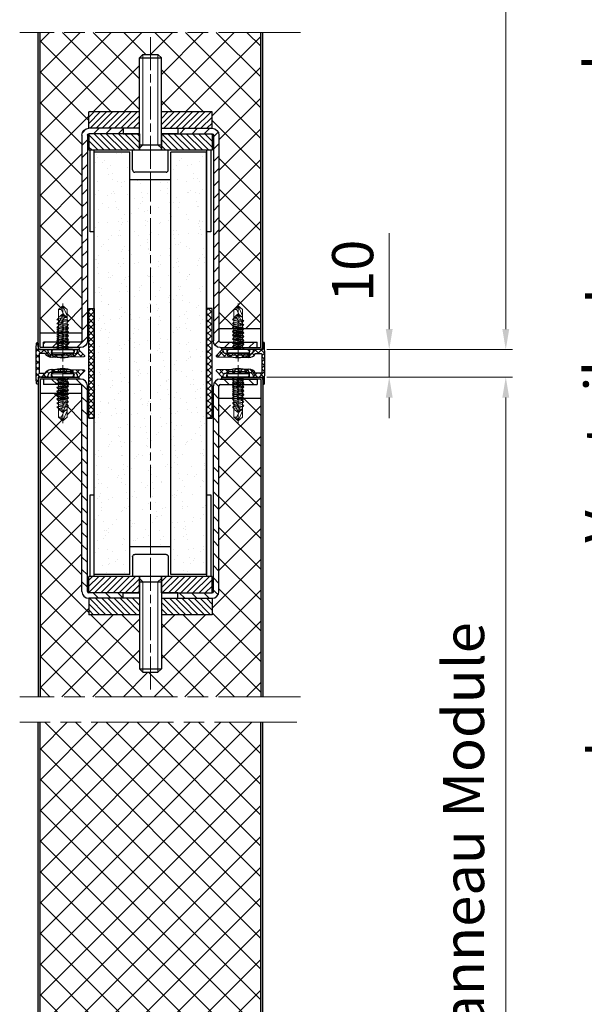
# Model space of a CAD drawing. Units: millimetres. Extents: x -14 to 564, y -32 to 796.
# Drawn here: x 369 to 451, y 165 to 309 of the extents above; entities that cross this region are included whole.
import ezdxf

# ---------------------------------------------------------------- set-up
doc = ezdxf.new("R2010")
doc.units = ezdxf.units.MM
doc.header["$PDMODE"] = 2
doc.header["$PDSIZE"] = 10
doc.linetypes.add('AM_ISO08W050', pattern=[18, 12, -1.5, 3, -1.5])
for name, color, linetype, lineweight in [('AEL-AM_0', 7, 'Continuous', 40), ('AEL-AM_1', 30, 'Continuous', 30), ('AEL-AM_2', 6, 'Continuous', 20), ('AEL-AM_7', 4, 'AM_ISO08W050', 18), ('AM_0', 7, 'Continuous', 40), ('AM_1', 30, 'Continuous', 30), ('AM_2', 6, 'Continuous', 20), ('AM_5', 3, 'Continuous', 20), ('AM_7', 4, 'AM_ISO08W050', 18), ('AM_8', 1, 'Continuous', 15), ('AM_BOR', 7, 'Continuous', 40)]:
    doc.layers.add(name, color=color, linetype=linetype, lineweight=lineweight)
doc.styles.get("Standard").update_dxf_attribs({"font": 'arial.ttf'})
doc.dimstyles.new('MAL-ISO$0', dxfattribs={"dimtxt": 3, "dimasz": 3, "dimexe": 1, "dimexo": 1, "dimgap": 1.5, "dimtad": 1, "dimtxsty": 'Standard', "dimcen": 0, "dimclrd": 256, "dimclre": 256, "dimclrt": 3, "dimadec": 1, "dimazin": 2, "dimtp": 0.1, "dimtm": 0.1, "dimtfac": 0.71, "dimtmove": 0, "dimatfit": 3, "dimfxl": 1, "dimlwd": -1, "dimlwe": -1, "dimarcsym": 1})
pattern_1 = [(45, (-54.9787, -13.1392), (-2.245064, 2.245064), []), (135, (-54.9787, -13.1392), (-2.245064, -2.245064), [])]
pattern_2 = [(45, (9.8437, 2593.7983), (-2.245064, 2.245064), [])]
pattern_3 = [(45, (-1724.248, -484.0296), (-1.122532, 1.122532), [])]
pattern_4 = [(135, (1710.248, -484.0296), (1.122532, 1.122532), [])]
pattern_5 = [(37.5, (-3042.861, -2702.6855), (-0.240005, 7.3412), [0, -5.7912, 0, -6.477, 0, -6.19125]), (7.5, (-3042.861, -2702.686), (6.74285, 10.75238), [0, -3.1242, 0, -5.2197, 0, -2.00025]), (327.5, (-3047.5475, -2702.6855), (11.864886, 0.021558), [0, -1.905, 0, -6.858, 0, -8.9535]), (317.5, (-3047.547, -2702.686), (11.45335, 3.34394), [0, -0.9525, 0, -4.4958, 0, -5.1435])]

# ---------------------------------------------------------------- blocks, each defined once
blk = doc.blocks.new('VISCHCM8-35')
at = {"layer": 'AEL-AM_1', "linetype": 'Continuous'}
for p, q in [((-8, -5.7), (-8, 5.7)), ((-7.2, 6.5), (0, 6.5)), ((0, -6.5), (0, 6.5)), ((0, 4), (33.75, 4)), ((2, 4), (2, -4)), ((33.75, 4), (35, 2.75)), ((33.75, 4), (33.75, -4)), ((35, 2.75), (35, -2.75)), ((33.75, -4), (35, -2.75)), ((-7.2, -6.5), (0, -6.5)), ((0, -4), (33.75, -4)), ((33.75, -4), (33.75, -4))]:
    blk.add_line(p, q, dxfattribs=at)
for centre, start, end in [((-7.2, 5.7), 90, 180), ((-7.2, -5.7), 180, 270)]:
    blk.add_arc(centre, 0.8, start, end, dxfattribs=at)
at = {"layer": 'AEL-AM_2', "linetype": 'Continuous'}
for p, q in [((2, 2.75), (0.75, 4)), ((35, 2.75), (2, 2.75)), ((2, -2.75), (0.75, -4)), ((35, -2.75), (2, -2.75))]:
    blk.add_line(p, q, dxfattribs=at)
at = {"layer": 'AEL-AM_7'}
blk.add_line((41.27, 0), (-13.21, 0), dxfattribs=at)
blk = doc.blocks.new('montage1')
at = {"layer": 'AM_8'}
h = blk.add_hatch(dxfattribs=at)
h.set_pattern_fill('ANSI31', color=256, style=0)
h.set_pattern_definition(pattern_2)
h.paths.add_polyline_path([(69.5, 23, 0.414214), (72, 25.5), (72, 39), (70, 39), (70, 25.5, -0.414214), (69.5, 25), (-5.5, 25, 0.414214), (-8, 22.5), (-8, 10), (-6, 10), (-6, 22.5, -0.414214), (-5.5, 23)])
h = blk.add_hatch(dxfattribs=at)
h.set_pattern_fill('ANSI31', color=256, scale=0.5, style=0)
h.set_pattern_definition(pattern_3)
h.paths.add_polyline_path([(-14, 4), (-8, 4), (-8, 10), (-8, 22.5), (-14, 22.5)])
h = blk.add_hatch(dxfattribs=at)
h.set_pattern_fill('ANSI31', color=256, scale=0.5, style=0)
h.set_pattern_definition(pattern_4)
h.paths.add_polyline_path([(0, 22.5), (-6, 22.5), (-6, 10), (-6, 4), (0, 4)])
h = blk.add_hatch(dxfattribs=at)
h.set_pattern_fill('ANSI31', color=256, scale=0.5, style=0)
h.set_pattern_definition(pattern_3)
h.paths.add_polyline_path([(-8, -10), (-8, -4), (-14, -4), (-14, -22.5), (-8, -22.5)])
h = blk.add_hatch(dxfattribs=at)
h.set_pattern_fill('ANSI31', color=256, scale=0.5, style=0)
h.set_pattern_definition(pattern_4)
h.paths.add_polyline_path([(-6, -22.5), (0, -22.5), (0, -4), (-6, -4), (-6, -10)])
h = blk.add_hatch(dxfattribs=at)
h.set_pattern_fill('ANSI31', color=256, style=0)
h.set_pattern_definition(pattern_2)
h.paths.add_polyline_path([(-5.5, -23, -0.414214), (-6, -22.5), (-6, -10), (-8, -10), (-8, -22.5, 0.414214), (-5.5, -25), (69.5, -25, -0.414214), (70, -25.5), (70, -39), (72, -39), (72, -25.5, 0.414214), (69.5, -23)])
at = {"layer": 'AEL-AM_1', "linetype": 'Continuous'}
for p, q in [((72, 39), (70, 39)), ((70, 25.5), (70, 39)), ((72, 25.5), (72, 39)), ((-14, 4), (-14, 22.5)), ((-8, 22.5), (-14, 22.5)), ((-8, 10), (-8, 22.5)), ((-8, 10), (-8, 22.5)), ((-6, 10), (-6, 22.5)), ((-6, 22.5), (0, 22.5)), ((-6, 10), (-6, 22.5)), ((-6, 10), (-6, 22.5)), ((-5.5, 25), (69.5, 25)), ((-5.5, 23), (69.5, 23)), ((0, 4), (0, 22.5)), ((-8, 4), (-8, 10)), ((-8, 10), (-6, 10)), ((-8, 4), (-8, 10)), ((-6, 10), (-6, 4)), ((-6, 4), (-6, 10)), ((-6, 4), (-6, 10)), ((-6, 4), (-6, 10)), ((-8, 4), (-14, 4)), ((-6, 4), (0, 4)), ((-14, -22.5), (-14, -4)), ((-8, -4), (-14, -4)), ((-8, -4), (-8, -10)), ((-8, -4), (-8, -10)), ((-6, -10), (-6, -4)), ((-6, -4), (-6, -10)), ((-6, -4), (0, -4)), ((-6, -4), (-6, -10)), ((-6, -4), (-6, -10)), ((0, -22.5), (0, -4)), ((-8, -10), (-8, -22.5)), ((-8, -10), (-8, -22.5)), ((-8, -10), (-6, -10)), ((-6, -10), (-6, -22.5)), ((-6, -10), (-6, -22.5)), ((-6, -10), (-6, -22.5)), ((-8, -22.5), (-14, -22.5)), ((-6, -22.5), (0, -22.5)), ((-5.5, -23), (69.5, -23)), ((-5.5, -25), (69.5, -25)), ((70, -25.5), (70, -39)), ((72, -25.5), (72, -39)), ((72, -39), (70, -39))]:
    blk.add_line(p, q, dxfattribs=at)
for centre, radius, start, end in [((69.5, 25.5), 2.5, 270, 0), ((69.5, 25.5), 0.5, 270, 0), ((-5.5, 22.5), 2.5, 90, 180), ((-5.5, 22.5), 0.5, 90, 180), ((-5.5, -22.5), 2.5, 180, 270), ((-5.5, -22.5), 0.5, 180, 270), ((69.5, -25.5), 2.5, 0, 90), ((69.5, -25.5), 0.5, 0, 90)]:
    blk.add_arc(centre, radius, start, end, dxfattribs=at)
at = {"layer": 'AM_0', "xscale": -1}
blk.add_blockref('VISCHCM8-35', (0, 0), dxfattribs=at)
blk = doc.blocks.new('cle milieu platre', base_point=(-2028.93, -2240.95))
at = {"layer": 'AM_8'}
h = blk.add_hatch(dxfattribs=at)
h.set_pattern_fill('AR-SAND', color=256, scale=0.15, style=0)
h.set_pattern_definition(pattern_5)
h.paths.add_polyline_path([(-2041.43, -2233.45), (-2031.43, -2233.45), (-2031.43, -2220.45), (-2185.43, -2220.45), (-2185.43, -2233.45)])
h = blk.add_hatch(dxfattribs=at)
h.set_pattern_fill('AR-SAND', color=256, scale=0.15, style=0)
h.set_pattern_definition(pattern_5)
h.paths.add_polyline_path([(-2041.43, -2233.45), (-2175.43, -2233.45), (-2175.43, -2248.45), (-2041.43, -2248.45)])
h = blk.add_hatch(dxfattribs=at)
h.set_pattern_fill('AR-SAND', color=256, scale=0.15, style=0)
h.set_pattern_definition(pattern_5)
h.paths.add_polyline_path([(-2031.43, -2248.45), (-2185.43, -2248.45), (-2185.43, -2261.45), (-2031.43, -2261.45)])
at = {"layer": 'AEL-AM_1', "linetype": 'Continuous'}
for p, q in [((-2031.43, -2233.45), (-2031.43, -2220.45)), ((-2175.43, -2233.45), (-2041.43, -2233.45)), ((-2041.43, -2233.45), (-2031.43, -2233.45)), ((-2041.43, -2248.45), (-2041.43, -2233.45)), ((-2185.43, -2248.45), (-2175.43, -2248.45)), ((-2185.43, -2261.45), (-2185.43, -2248.45)), ((-2175.43, -2248.45), (-2041.43, -2248.45)), ((-2041.43, -2248.45), (-2031.43, -2248.45)), ((-2031.43, -2261.45), (-2031.43, -2248.45)), ((-2185.43, -2261.45), (-2031.43, -2261.45))]:
    blk.add_line(p, q, dxfattribs=at)
at = {"layer": 'AEL-AM_7'}
blk.add_line((-2175.43, -2240.95), (-2041.43, -2240.95), dxfattribs=at)
at = {"layer": 'AM_1'}
for p, q in [((-2185.43, -2220.45), (-2031.43, -2220.45)), ((-2185.43, -2233.45), (-2185.43, -2220.45)), ((-2185.43, -2233.45), (-2175.43, -2233.45)), ((-2175.43, -2248.45), (-2175.43, -2233.45))]:
    blk.add_line(p, q, dxfattribs=at)
blk = doc.blocks.new('joint palusol 40x2-1')
at = {"layer": 'AM_8'}
h = blk.add_hatch(dxfattribs=at)
h.set_pattern_fill('ANSI37', color=256, scale=0.5, style=0)
h.set_pattern_definition([(45, (-211.158, 2182.2234), (-1.122532, 1.122532), []), (135, (-211.158, 2182.2234), (-1.122532, -1.122532), [])])
h.paths.add_polyline_path([(-20, 2), (-20, 0), (20, 0), (20, 2)])
at = {"layer": 'AEL-AM_1', "linetype": 'Continuous'}
for p, q in [((-20, 2), (20, 2)), ((-20, 0), (-20, 2)), ((-20, 2), (-20, 0)), ((-20, 1.5), (-20, 0)), ((-20, 1.5), (-20, 0)), ((20, 0), (-20, 0)), ((20, 2), (20, 0)), ((20, 1.5), (20, 0))]:
    blk.add_line(p, q, dxfattribs=at)
blk = doc.blocks.new('entretoise2')
at = {"layer": 'AEL-AM_1'}
for p, q in [((0, 44), (29.75, 44)), ((29.75, 44), (29.75, 42.5)), ((125.75, 42.5), (125.75, 44)), ((125.75, 44), (155.5, 44)), ((0, 42.5), (155.5, 42.5)), ((155.5, 1.5), (0, 1.5)), ((29.75, 0), (0, 0)), ((29.75, 1.5), (29.75, 0)), ((125.75, 0), (125.75, 1.5)), ((155.5, 0), (125.75, 0))]:
    blk.add_line(p, q, dxfattribs=at)
blk = doc.blocks.new('VIS_AUTO_TB_Ø4_2X16', base_point=(-364.05, 983.08))
at = {"layer": 'AM_1'}
for p, q in [((-368.05, 983.58), (-367.9, 985.28)), ((-360.05, 983.58), (-360.2, 985.28)), ((-360.55, 983.08), (-367.55, 983.08))]:
    blk.add_line(p, q, dxfattribs=at)
for centre, radius, start, end in [((-367.65, 985.26), 0.25, 108.0372, 174.8932), ((-364.05, 974.21), 11.87, 71.9628, 108.0372), ((-360.45, 985.26), 0.25, 5.1068, 71.9628), ((-367.55, 983.58), 0.5, 180, 270), ((-360.55, 983.58), 0.5, 270, 0)]:
    blk.add_arc(centre, radius, start, end, dxfattribs=at)
at = {"layer": 'AM_2'}
for p, q in [((-360.7, 985.07), (-367.4, 985.07)), ((-361.95, 982.34), (-366.15, 982.05)), ((-366.15, 982.05), (-365.62, 982.34)), ((-365.62, 981.49), (-366.15, 982.05)), ((-366.15, 980.65), (-365.62, 980.94)), ((-361.95, 980.94), (-366.15, 980.65)), ((-365.62, 982.34), (-365.62, 983.08)), ((-365.62, 982.34), (-362.48, 982.91)), ((-362.48, 982.05), (-365.62, 981.49)), ((-362.48, 981.51), (-365.62, 980.94)), ((-365.62, 980.94), (-365.62, 981.49)), ((-362.48, 983.08), (-362.48, 982.91)), ((-362.48, 982.91), (-361.95, 982.34)), ((-361.95, 982.34), (-362.48, 982.05)), ((-362.48, 982.05), (-362.48, 981.51)), ((-362.48, 981.51), (-361.95, 980.94)), ((-361.95, 980.94), (-362.48, 980.65)), ((-365.62, 980.09), (-366.15, 980.65)), ((-361.95, 979.5), (-366.15, 979.21)), ((-366.15, 979.21), (-365.62, 979.5)), ((-365.62, 978.65), (-366.15, 979.21)), ((-361.95, 978.1), (-366.15, 977.81)), ((-366.15, 977.81), (-365.62, 978.1)), ((-365.62, 977.25), (-366.15, 977.81)), ((-362.48, 980.65), (-365.62, 980.09)), ((-365.62, 979.5), (-365.62, 980.09)), ((-365.62, 979.5), (-362.48, 980.07)), ((-362.48, 979.21), (-365.62, 978.65)), ((-362.48, 978.67), (-365.62, 978.1)), ((-365.62, 978.1), (-365.62, 978.65)), ((-362.48, 977.81), (-365.62, 977.25)), ((-365.62, 976.66), (-365.62, 977.25)), ((-362.48, 980.65), (-362.48, 980.07)), ((-362.48, 980.07), (-361.95, 979.5)), ((-361.95, 979.5), (-362.48, 979.21)), ((-362.48, 979.21), (-362.48, 978.67)), ((-362.48, 978.67), (-361.95, 978.1)), ((-361.95, 978.1), (-362.48, 977.81)), ((-362.48, 977.81), (-362.48, 977.23)), ((-361.95, 976.7), (-366.15, 976.41)), ((-366.15, 976.41), (-365.62, 976.66)), ((-365.62, 975.85), (-366.15, 976.41)), ((-361.95, 975.3), (-366.15, 975.01)), ((-366.15, 975.01), (-365.62, 975.3)), ((-365.62, 974.45), (-366.15, 975.01)), ((-361.95, 973.9), (-366.15, 973.61)), ((-366.15, 973.61), (-365.62, 973.9)), ((-362.48, 977.23), (-365.62, 976.66)), ((-362.48, 976.41), (-365.62, 975.85)), ((-362.48, 975.87), (-365.62, 975.3)), ((-365.62, 975.3), (-365.62, 975.85)), ((-362.48, 975.01), (-365.62, 974.45)), ((-365.62, 973.9), (-362.48, 974.47)), ((-365.62, 973.9), (-365.62, 974.45)), ((-362.48, 977.23), (-361.95, 976.7)), ((-361.95, 976.7), (-362.48, 976.41)), ((-362.48, 976.41), (-362.48, 975.87)), ((-362.48, 975.87), (-361.95, 975.3)), ((-361.95, 975.3), (-362.48, 975.01)), ((-362.48, 975.01), (-362.48, 974.47)), ((-362.48, 974.47), (-361.95, 973.9)), ((-361.95, 973.9), (-362.48, 973.61)), ((-365.62, 973.05), (-366.15, 973.61)), ((-361.95, 972.5), (-366.15, 972.21)), ((-366.15, 972.21), (-365.62, 972.5)), ((-365.62, 971.65), (-366.15, 972.21)), ((-362.48, 973.61), (-365.62, 973.05)), ((-365.62, 972.5), (-362.48, 973.07)), ((-365.62, 972.5), (-365.62, 973.05)), ((-362.48, 972.21), (-365.62, 971.65)), ((-365.62, 971.65), (-365.62, 968.39)), ((-364.65, 968.39), (-363.37, 970.71)), ((-364.05, 967.08), (-362.48, 970.71)), ((-362.48, 973.61), (-362.48, 973.07)), ((-362.48, 973.07), (-361.95, 972.5)), ((-361.95, 972.5), (-362.48, 972.21)), ((-362.48, 971.02), (-362.48, 972.21)), ((-362.48, 968.39), (-362.48, 971.02)), ((-364.65, 968.39), (-365.62, 968.39)), ((-365.62, 968.39), (-364.05, 967.08)), ((-364.05, 967.08), (-364.65, 968.39)), ((-364.05, 967.08), (-362.48, 968.39))]:
    blk.add_line(p, q, dxfattribs=at)
blk.add_lwpolyline([(-362.48, 970.71), (-362.48, 970.72), (-362.48, 970.74), (-362.48, 970.75), (-362.49, 970.77), (-362.49, 970.78), (-362.49, 970.79), (-362.49, 970.8), (-362.5, 970.82), (-362.5, 970.83), (-362.51, 970.84), (-362.51, 970.85), (-362.52, 970.86), (-362.53, 970.87), (-362.53, 970.88), (-362.54, 970.89), (-362.55, 970.9), (-362.56, 970.91), (-362.56, 970.92), (-362.57, 970.92), (-362.58, 970.93), (-362.59, 970.94), (-362.6, 970.95), (-362.61, 970.95), (-362.62, 970.96), (-362.63, 970.96), (-362.64, 970.97), (-362.66, 970.98), (-362.67, 970.98), (-362.68, 970.99), (-362.69, 970.99), (-362.7, 971), (-362.71, 971), (-362.73, 971), (-362.74, 971.01), (-362.76, 971.01), (-362.78, 971.02), (-362.79, 971.02), (-362.8, 971.02), (-362.81, 971.03), (-362.82, 971.03), (-362.84, 971.03), (-362.85, 971.03), (-362.86, 971.03), (-362.87, 971.03), (-362.89, 971.03), (-362.9, 971.03), (-362.91, 971.03), (-362.92, 971.03), (-362.94, 971.03), (-362.95, 971.03), (-362.96, 971.03), (-362.97, 971.03), (-362.99, 971.03), (-363, 971.03), (-363.01, 971.03), (-363.02, 971.02), (-363.03, 971.02), (-363.05, 971.02), (-363.06, 971.01), (-363.07, 971.01), (-363.08, 971), (-363.09, 971), (-363.1, 970.99), (-363.11, 970.99), (-363.13, 970.98), (-363.14, 970.98), (-363.15, 970.97), (-363.16, 970.96), (-363.17, 970.96), (-363.18, 970.95), (-363.19, 970.94), (-363.2, 970.93), (-363.21, 970.93), (-363.22, 970.92), (-363.23, 970.91), (-363.24, 970.9), (-363.25, 970.89), (-363.25, 970.88), (-363.26, 970.88), (-363.27, 970.87), (-363.28, 970.86), (-363.29, 970.85), (-363.3, 970.84), (-363.3, 970.83), (-363.31, 970.82), (-363.32, 970.81), (-363.33, 970.8), (-363.33, 970.79), (-363.34, 970.78), (-363.35, 970.76), (-363.35, 970.75), (-363.36, 970.74), (-363.36, 970.73), (-363.37, 970.72), (-363.37, 970.71), (-363.37, 970.71)], dxfattribs=at)
at = {"layer": 'AM_7', "ltscale": 0.5}
blk.add_line((-364.05, 987.36), (-364.05, 966.3), dxfattribs=at)
blk = doc.blocks.new('*D73')
at = {"layer": 'AM_5', "transparency": 16777216}
for p, q in [((404.64, 460), (461.22, 460)), ((460.22, 457), (460.22, 92.51)), ((404.75, 89.51), (461.22, 89.51))]:
    blk.add_line(p, q, dxfattribs=at)
for points in [[(459.72, 457), (460.72, 457), (460.22, 460)], [(459.72, 92.51), (460.72, 92.51), (460.22, 89.51)]]:
    blk.add_solid(points, dxfattribs=at)
at = {"layer": 'Defpoints', "color": 0, "transparency": 16777216}
for p in [(403.64, 460), (403.75, 89.51), (460.22, 89.51)]:
    blk.add_point(p, dxfattribs=at)
at = {"layer": 'AM_5', "color": 3, "transparency": 16777216, "insert": (454.82, 274.76), "char_height": 6, "attachment_point": 5, "rotation": 90}
blk.add_mtext('Largeur Vantail = Largeur de baie + 415', dxfattribs=at)
blk = doc.blocks.new('JOINT_90', base_point=(-2113.68, -2281.95))
at = {"layer": 'AM_8'}
h = blk.add_hatch(dxfattribs=at)
h.set_pattern_fill('ANSI37', color=256, scale=0.5, style=0)
h.set_pattern_definition([(45, (-2942.8286, -2051.2597), (-1.122532, 1.122532), []), (135, (-2942.8286, -2051.2597), (-1.122532, -1.122532), [])])
h.paths.add_polyline_path([(-2101.33, -2282.52, 0.974363), (-2101.34, -2281.95), (-2103.68, -2281.95), (-2103.68, -2278.71, 0.414214), (-2103.96, -2278.42, -0.432497), (-2105.39, -2276.91), (-2105.13, -2268.44, -0.396972), (-2104.18, -2267.55), (-2103.96, -2267.55, 0.411953), (-2103.68, -2267.26), (-2103.68, -2267.26, 0.196601), (-2103.76, -2267.06), (-2105.78, -2265.03, 0.652626), (-2106.27, -2265.22), (-2106.53, -2276.87, 0.280798), (-2105.25, -2279.22, -0.267949), (-2105.11, -2279.47), (-2105.11, -2281.33, -0.414214), (-2105.39, -2281.61), (-2111.96, -2281.61, -0.414214), (-2112.25, -2281.33), (-2112.25, -2279.47, -0.267949), (-2112.11, -2279.22, 0.280798), (-2110.82, -2276.87), (-2111.08, -2265.22, 0.652626), (-2111.57, -2265.03), (-2113.59, -2267.06, 0.196601), (-2113.68, -2267.26), (-2113.68, -2267.26, 0.411953), (-2113.39, -2267.55), (-2113.18, -2267.55, -0.396972), (-2112.23, -2268.44), (-2111.97, -2276.91, -0.432497), (-2113.39, -2278.42, 0.414214), (-2113.68, -2278.71), (-2113.68, -2281.95), (-2116.01, -2281.95, 0.974363), (-2116.03, -2282.52, 0.025974)])
at = {"layer": 'AEL-AM_1', "linetype": 'Continuous'}
for p, q in [((-2113.68, -2268.79), (-2113.68, -2277.1)), ((-2113.68, -2268.79), (-2112.84, -2268.79)), ((-2103.68, -2268.79), (-2104.52, -2268.79)), ((-2103.68, -2277.1), (-2103.68, -2268.79)), ((-2113.68, -2277.1), (-2112.84, -2277.1)), ((-2103.68, -2277.1), (-2104.52, -2277.1))]:
    blk.add_line(p, q, dxfattribs=at)
blk.add_lwpolyline([(-2116.03, -2282.52, 0.025974), (-2101.33, -2282.52, 0.974363), (-2101.34, -2281.95), (-2103.68, -2281.95), (-2103.68, -2278.71, 0.414214), (-2103.96, -2278.42, -0.432497), (-2105.39, -2276.91), (-2105.13, -2268.44, -0.396972), (-2104.18, -2267.55), (-2103.96, -2267.55, 0.667754), (-2103.76, -2267.06), (-2105.78, -2265.03, 0.668604), (-2106.27, -2265.23), (-2106.53, -2276.87, 0.280798), (-2105.25, -2279.22, -0.267949), (-2105.11, -2279.47), (-2105.11, -2281.33, -0.414214), (-2105.39, -2281.61), (-2111.96, -2281.61, -0.414214), (-2112.25, -2281.33), (-2112.25, -2279.47, -0.267949), (-2112.11, -2279.22, 0.280798), (-2110.82, -2276.87), (-2111.08, -2265.23, 0.668604), (-2111.57, -2265.03), (-2113.59, -2267.06, 0.667754), (-2113.39, -2267.55), (-2113.18, -2267.55, -0.396972), (-2112.23, -2268.44), (-2111.97, -2276.91, -0.432497), (-2113.39, -2278.42, 0.414214), (-2113.68, -2278.71), (-2113.68, -2281.95), (-2116.01, -2281.95, 0.974363)], format="xyb", close=True, dxfattribs=at)
blk.add_lwpolyline([(-2105.39, -2281.61), (-2105.39, -2281.61)], dxfattribs=at)
for centre, start, end in [((-2112.84, -2269.67), 43.9864, 90), ((-2104.52, -2269.67), 90, 136.0136), ((-2112.84, -2276.23), 270, 348.4856), ((-2104.52, -2276.23), 191.5144, 270)]:
    blk.add_arc(centre, 0.875, start, end, dxfattribs=at)
at = {"layer": 'AEL-AM_2', "linetype": 'Continuous'}
for p, q in [((-2112.53, -2276.7), (-2112.53, -2269.16)), ((-2104.83, -2269.19), (-2104.83, -2276.73)), ((-2126.68, -2272.95), (-2125.36, -2271.38)), ((-2126.68, -2272.95), (-2123.05, -2271.38)), ((-2125.36, -2274.51), (-2126.68, -2272.95)), ((-2126.68, -2272.95), (-2125.36, -2273.55)), ((-2125.36, -2271.38), (-2122.74, -2271.38)), ((-2125.36, -2273.55), (-2123.05, -2272.27)), ((-2125.36, -2273.55), (-2125.36, -2274.51)), ((-2122.74, -2271.38), (-2121.54, -2271.38)), ((-2121.54, -2271.38), (-2122.11, -2274.51)), ((-2121.25, -2270.85), (-2121.54, -2275.05)), ((-2121.25, -2270.85), (-2121.54, -2271.38)), ((-2120.69, -2271.38), (-2121.25, -2270.85)), ((-2121.25, -2274.51), (-2120.69, -2271.38)), ((-2120.14, -2271.38), (-2120.71, -2274.51)), ((-2120.14, -2271.38), (-2120.69, -2271.38)), ((-2119.85, -2270.85), (-2120.14, -2275.05)), ((-2119.85, -2270.85), (-2120.14, -2271.38)), ((-2119.29, -2271.38), (-2119.85, -2270.85)), ((-2119.85, -2274.51), (-2119.29, -2271.38)), ((-2118.74, -2271.38), (-2119.31, -2274.51)), ((-2118.74, -2271.38), (-2119.29, -2271.38)), ((-2118.45, -2270.85), (-2118.74, -2275.05)), ((-2118.45, -2270.85), (-2118.74, -2271.38)), ((-2117.89, -2271.38), (-2118.45, -2270.85)), ((-2117.89, -2271.38), (-2118.45, -2274.51)), ((-2117.34, -2271.38), (-2117.91, -2274.51)), ((-2117.34, -2271.38), (-2117.89, -2271.38)), ((-2117.05, -2270.85), (-2117.34, -2275.05)), ((-2117.05, -2270.85), (-2117.34, -2271.38)), ((-2116.53, -2271.38), (-2117.09, -2274.51)), ((-2116.53, -2271.38), (-2117.05, -2270.85)), ((-2115.94, -2271.38), (-2116.53, -2271.38)), ((-2115.94, -2271.38), (-2116.51, -2274.51)), ((-2115.65, -2270.85), (-2115.94, -2275.05)), ((-2115.65, -2270.85), (-2115.94, -2271.38)), ((-2115.09, -2271.38), (-2115.65, -2270.85)), ((-2115.09, -2271.38), (-2115.65, -2274.51)), ((-2114.54, -2271.38), (-2115.11, -2274.51)), ((-2114.54, -2271.38), (-2115.09, -2271.38)), ((-2114.25, -2270.85), (-2114.54, -2275.05)), ((-2114.25, -2270.85), (-2114.54, -2271.38)), ((-2113.69, -2271.38), (-2114.25, -2270.85)), ((-2114.25, -2274.51), (-2113.69, -2271.38)), ((-2103.68, -2271.38), (-2103.1, -2271.38)), ((-2103.1, -2271.38), (-2103.66, -2274.51)), ((-2103.1, -2275.05), (-2102.81, -2270.85)), ((-2102.81, -2270.85), (-2103.1, -2271.38)), ((-2102.25, -2271.38), (-2102.81, -2270.85)), ((-2102.81, -2274.51), (-2102.25, -2271.38)), ((-2102.26, -2274.51), (-2101.7, -2271.38)), ((-2101.7, -2271.38), (-2102.25, -2271.38)), ((-2101.7, -2275.05), (-2101.41, -2270.85)), ((-2101.41, -2270.85), (-2101.7, -2271.38)), ((-2100.85, -2271.38), (-2101.41, -2270.85)), ((-2101.41, -2274.51), (-2100.85, -2271.38)), ((-2100.26, -2271.38), (-2100.85, -2271.38)), ((-2100.82, -2274.51), (-2100.26, -2271.38)), ((-2100.3, -2275.05), (-2100.01, -2270.85)), ((-2100.01, -2270.85), (-2100.26, -2271.38)), ((-2099.45, -2271.38), (-2100.01, -2270.85)), ((-2100.01, -2274.51), (-2099.45, -2271.38)), ((-2099.46, -2274.51), (-2098.9, -2271.38)), ((-2098.9, -2271.38), (-2099.45, -2271.38)), ((-2098.9, -2275.05), (-2098.61, -2270.85)), ((-2098.61, -2270.85), (-2098.9, -2271.38)), ((-2098.05, -2271.38), (-2098.61, -2270.85)), ((-2098.61, -2274.51), (-2098.05, -2271.38)), ((-2097.5, -2271.38), (-2098.06, -2274.51)), ((-2097.5, -2271.38), (-2098.05, -2271.38)), ((-2097.5, -2275.05), (-2097.21, -2270.85)), ((-2097.21, -2270.85), (-2097.5, -2271.38)), ((-2096.65, -2271.38), (-2097.21, -2270.85)), ((-2097.21, -2274.51), (-2096.65, -2271.38)), ((-2096.1, -2271.38), (-2096.66, -2274.51)), ((-2096.1, -2271.38), (-2096.65, -2271.38)), ((-2096.1, -2275.05), (-2095.81, -2270.85)), ((-2095.81, -2270.85), (-2096.1, -2271.38)), ((-2095.25, -2271.38), (-2095.81, -2270.85)), ((-2095.81, -2274.51), (-2095.25, -2271.38)), ((-2095.25, -2271.38), (-2091.99, -2271.38)), ((-2091.99, -2272.34), (-2094.31, -2273.63)), ((-2090.68, -2272.95), (-2094.31, -2274.51)), ((-2091.99, -2272.34), (-2091.99, -2271.38)), ((-2091.99, -2271.38), (-2090.68, -2272.95)), ((-2090.68, -2272.95), (-2091.99, -2272.34)), ((-2090.68, -2272.95), (-2091.99, -2274.51)), ((-2122.11, -2274.51), (-2125.36, -2274.51)), ((-2122.11, -2274.51), (-2121.54, -2275.05)), ((-2121.54, -2275.05), (-2121.25, -2274.51)), ((-2121.25, -2274.51), (-2120.71, -2274.51)), ((-2120.71, -2274.51), (-2120.14, -2275.05)), ((-2120.14, -2275.05), (-2119.85, -2274.51)), ((-2119.85, -2274.51), (-2119.31, -2274.51)), ((-2119.31, -2274.51), (-2118.74, -2275.05)), ((-2118.74, -2275.05), (-2118.45, -2274.51)), ((-2118.45, -2274.51), (-2117.91, -2274.51)), ((-2117.91, -2274.51), (-2117.34, -2275.05)), ((-2117.34, -2275.05), (-2117.09, -2274.51)), ((-2117.09, -2274.51), (-2116.51, -2274.51)), ((-2116.51, -2274.51), (-2115.94, -2275.05)), ((-2115.94, -2275.05), (-2115.65, -2274.51)), ((-2115.65, -2274.51), (-2115.11, -2274.51)), ((-2115.11, -2274.51), (-2114.54, -2275.05)), ((-2114.54, -2275.05), (-2114.25, -2274.51)), ((-2113.68, -2274.51), (-2114.25, -2274.51)), ((-2103.66, -2274.51), (-2103.1, -2275.05)), ((-2103.1, -2275.05), (-2102.81, -2274.51)), ((-2102.81, -2274.51), (-2102.26, -2274.51)), ((-2102.26, -2274.51), (-2101.7, -2275.05)), ((-2101.7, -2275.05), (-2101.41, -2274.51)), ((-2101.41, -2274.51), (-2100.82, -2274.51)), ((-2100.82, -2274.51), (-2100.3, -2275.05)), ((-2100.3, -2275.05), (-2100.01, -2274.51)), ((-2100.01, -2274.51), (-2099.46, -2274.51)), ((-2099.46, -2274.51), (-2098.9, -2275.05)), ((-2098.9, -2275.05), (-2098.61, -2274.51)), ((-2098.61, -2274.51), (-2098.06, -2274.51)), ((-2098.06, -2274.51), (-2097.5, -2275.05)), ((-2097.5, -2275.05), (-2097.21, -2274.51)), ((-2097.21, -2274.51), (-2096.66, -2274.51)), ((-2096.66, -2274.51), (-2096.1, -2275.05)), ((-2096.1, -2275.05), (-2095.81, -2274.51)), ((-2094.61, -2274.51), (-2095.81, -2274.51)), ((-2091.99, -2274.51), (-2094.61, -2274.51))]:
    blk.add_line(p, q, dxfattribs=at)
for points in [[(-2123.05, -2271.38), (-2123.03, -2271.38), (-2123.02, -2271.38), (-2123, -2271.38), (-2122.99, -2271.38), (-2122.98, -2271.39), (-2122.96, -2271.39), (-2122.95, -2271.39), (-2122.94, -2271.4), (-2122.93, -2271.4), (-2122.92, -2271.41), (-2122.91, -2271.41), (-2122.9, -2271.42), (-2122.89, -2271.42), (-2122.88, -2271.43), (-2122.87, -2271.44), (-2122.86, -2271.45), (-2122.85, -2271.45), (-2122.84, -2271.46), (-2122.83, -2271.47), (-2122.83, -2271.48), (-2122.82, -2271.49), (-2122.81, -2271.5), (-2122.8, -2271.51), (-2122.8, -2271.52), (-2122.79, -2271.53), (-2122.79, -2271.54), (-2122.78, -2271.55), (-2122.78, -2271.56), (-2122.77, -2271.58), (-2122.77, -2271.59), (-2122.76, -2271.6), (-2122.76, -2271.61), (-2122.75, -2271.62), (-2122.75, -2271.64), (-2122.74, -2271.66), (-2122.74, -2271.67), (-2122.74, -2271.69), (-2122.73, -2271.7), (-2122.73, -2271.71), (-2122.73, -2271.72), (-2122.73, -2271.74), (-2122.73, -2271.75), (-2122.72, -2271.76), (-2122.72, -2271.77), (-2122.72, -2271.79), (-2122.72, -2271.8), (-2122.72, -2271.81), (-2122.72, -2271.82), (-2122.72, -2271.84), (-2122.72, -2271.85), (-2122.72, -2271.86), (-2122.73, -2271.87), (-2122.73, -2271.88), (-2122.73, -2271.9), (-2122.73, -2271.91), (-2122.73, -2271.92), (-2122.74, -2271.93), (-2122.74, -2271.94), (-2122.74, -2271.96), (-2122.75, -2271.97), (-2122.75, -2271.98), (-2122.76, -2271.99), (-2122.76, -2272), (-2122.77, -2272.01), (-2122.77, -2272.02), (-2122.78, -2272.03), (-2122.79, -2272.05), (-2122.79, -2272.06), (-2122.8, -2272.07), (-2122.81, -2272.08), (-2122.81, -2272.09), (-2122.82, -2272.1), (-2122.83, -2272.11), (-2122.84, -2272.12), (-2122.85, -2272.13), (-2122.85, -2272.14), (-2122.86, -2272.14), (-2122.87, -2272.15), (-2122.88, -2272.16), (-2122.89, -2272.17), (-2122.9, -2272.18), (-2122.91, -2272.19), (-2122.92, -2272.19), (-2122.93, -2272.2), (-2122.94, -2272.21), (-2122.95, -2272.22), (-2122.96, -2272.22), (-2122.97, -2272.23), (-2122.98, -2272.24), (-2122.99, -2272.24), (-2123, -2272.25), (-2123.01, -2272.26), (-2123.02, -2272.26), (-2123.04, -2272.27), (-2123.05, -2272.27), (-2123.05, -2272.27)], [(-2094.31, -2274.51), (-2094.32, -2274.51), (-2094.34, -2274.51), (-2094.35, -2274.51), (-2094.36, -2274.51), (-2094.38, -2274.51), (-2094.39, -2274.51), (-2094.4, -2274.5), (-2094.41, -2274.5), (-2094.43, -2274.5), (-2094.44, -2274.49), (-2094.45, -2274.48), (-2094.46, -2274.48), (-2094.47, -2274.47), (-2094.48, -2274.47), (-2094.49, -2274.46), (-2094.5, -2274.45), (-2094.51, -2274.44), (-2094.51, -2274.43), (-2094.52, -2274.43), (-2094.53, -2274.42), (-2094.54, -2274.41), (-2094.54, -2274.4), (-2094.55, -2274.39), (-2094.56, -2274.38), (-2094.56, -2274.36), (-2094.57, -2274.35), (-2094.57, -2274.34), (-2094.58, -2274.33), (-2094.58, -2274.32), (-2094.59, -2274.31), (-2094.59, -2274.3), (-2094.6, -2274.28), (-2094.6, -2274.27), (-2094.61, -2274.26), (-2094.61, -2274.24), (-2094.62, -2274.22), (-2094.62, -2274.21), (-2094.62, -2274.2), (-2094.62, -2274.19), (-2094.63, -2274.17), (-2094.63, -2274.16), (-2094.63, -2274.15), (-2094.63, -2274.14), (-2094.63, -2274.12), (-2094.63, -2274.11), (-2094.63, -2274.1), (-2094.63, -2274.09), (-2094.63, -2274.07), (-2094.63, -2274.06), (-2094.63, -2274.05), (-2094.63, -2274.04), (-2094.63, -2274.02), (-2094.63, -2274.01), (-2094.63, -2274), (-2094.62, -2273.99), (-2094.62, -2273.98), (-2094.62, -2273.96), (-2094.61, -2273.95), (-2094.61, -2273.94), (-2094.61, -2273.93), (-2094.6, -2273.92), (-2094.6, -2273.91), (-2094.59, -2273.89), (-2094.59, -2273.88), (-2094.58, -2273.87), (-2094.57, -2273.86), (-2094.57, -2273.85), (-2094.56, -2273.84), (-2094.56, -2273.83), (-2094.55, -2273.82), (-2094.54, -2273.81), (-2094.53, -2273.8), (-2094.53, -2273.79), (-2094.52, -2273.78), (-2094.51, -2273.77), (-2094.5, -2273.76), (-2094.49, -2273.75), (-2094.48, -2273.74), (-2094.47, -2273.73), (-2094.46, -2273.73), (-2094.45, -2273.72), (-2094.45, -2273.71), (-2094.44, -2273.7), (-2094.43, -2273.69), (-2094.42, -2273.69), (-2094.4, -2273.68), (-2094.39, -2273.67), (-2094.38, -2273.67), (-2094.37, -2273.66), (-2094.36, -2273.65), (-2094.35, -2273.65), (-2094.34, -2273.64), (-2094.33, -2273.64), (-2094.32, -2273.63), (-2094.31, -2273.63), (-2094.31, -2273.63)]]:
    blk.add_lwpolyline(points, dxfattribs=at)
at = {"layer": 'AEL-AM_7'}
for p, q in [((-2111.65, -2272.95), (-2126.68, -2272.95)), ((-2105.7, -2272.95), (-2090.68, -2272.95))]:
    blk.add_line(p, q, dxfattribs=at)
blk = doc.blocks.new('*D75')
at = {"layer": 'AM_5', "transparency": 16777216}
for p, q in [((404.62, 256.67), (440.49, 256.67)), ((439.49, 253.67), (439.49, 92.51)), ((404.62, 89.51), (440.49, 89.51))]:
    blk.add_line(p, q, dxfattribs=at)
for points in [[(438.99, 253.67), (439.99, 253.67), (439.49, 256.67)], [(438.99, 92.51), (439.99, 92.51), (439.49, 89.51)]]:
    blk.add_solid(points, dxfattribs=at)
at = {"layer": 'Defpoints', "color": 0, "transparency": 16777216}
for p in [(403.62, 256.67), (403.62, 89.51), (439.49, 89.51)]:
    blk.add_point(p, dxfattribs=at)
at = {"layer": 'AM_5', "color": 3, "transparency": 16777216, "insert": (434.11, 173.09), "char_height": 6, "attachment_point": 5, "rotation": 90}
blk.add_mtext('Largeur Panneau Module', dxfattribs=at)
blk = doc.blocks.new('*D76')
at = {"layer": 'AM_5', "transparency": 16777216}
for p, q in [((422.48, 263.67), (422.48, 277.68)), ((404.62, 260.67), (423.48, 260.67)), ((422.48, 256.67), (422.48, 260.67)), ((404.62, 256.67), (423.48, 256.67)), ((422.48, 253.67), (422.48, 250.67))]:
    blk.add_line(p, q, dxfattribs=at)
for points in [[(421.98, 263.67), (422.98, 263.67), (422.48, 260.67)], [(421.98, 253.67), (422.98, 253.67), (422.48, 256.67)]]:
    blk.add_solid(points, dxfattribs=at)
at = {"layer": 'Defpoints', "color": 0, "transparency": 16777216}
for p in [(403.62, 260.67), (422.48, 260.67), (403.62, 256.67)]:
    blk.add_point(p, dxfattribs=at)
at = {"layer": 'AM_5', "color": 3, "transparency": 16777216, "insert": (417.92, 272.18), "char_height": 6, "attachment_point": 5, "rotation": 90}
blk.add_mtext('10', dxfattribs=at)
blk = doc.blocks.new('*D77')
at = {"layer": 'AM_5', "transparency": 16777216}
for p, q in [((404.62, 460.01), (440.49, 460.01)), ((439.49, 263.67), (439.49, 457.01)), ((404.62, 260.67), (440.49, 260.67))]:
    blk.add_line(p, q, dxfattribs=at)
for points in [[(438.99, 457.01), (439.99, 457.01), (439.49, 460.01)], [(438.99, 263.67), (439.99, 263.67), (439.49, 260.67)]]:
    blk.add_solid(points, dxfattribs=at)
at = {"layer": 'Defpoints', "color": 0, "transparency": 16777216}
for p in [(403.62, 460.01), (439.49, 460.01), (403.62, 260.67)]:
    blk.add_point(p, dxfattribs=at)
at = {"layer": 'AM_5', "color": 3, "transparency": 16777216, "insert": (434.11, 360.34), "char_height": 6, "attachment_point": 5, "rotation": 90}
blk.add_mtext('Largeur Panneau Module', dxfattribs=at)

msp = doc.modelspace()

# ---------------------------------------------------------------- hatches: boundary and pattern name
at = {"layer": 'AM_8'}
for points in [[(371.22107685, 261.07083835, 0.4142135624), (371.62107685, 260.67083835), (377.22107685, 260.67083835), (377.22107685, 260.97083835), (371.62107685, 260.97083835, -0.4142135624), (371.52107685, 261.07083835), (371.52107685, 263.07083835), (371.52107685, 306.96504223), (371.22107685, 306.96504223)], [(403.72107685, 306.96504223), (403.72107685, 263.77083835), (403.72107685, 261.07083835, -0.4142135624), (403.62107685, 260.97083835), (398.02107685, 260.97083835), (398.02107685, 260.67083835), (403.62107685, 260.67083835, 0.4142135624), (404.02107685, 261.07083835), (404.02107685, 306.96504223)], [(371.52107685, 254.27083835), (371.52107685, 256.27083835, -0.4142135624), (371.62107685, 256.37083835), (377.22107685, 256.37083835), (377.22107685, 256.67083835), (371.62107685, 256.67083835, 0.4142135624), (371.22107685, 256.27083835), (371.22107685, 209.99627366), (371.52107685, 209.99627366)], [(403.62107685, 256.67083835), (398.02107685, 256.67083835), (398.02107685, 256.37083835), (403.62107685, 256.37083835, -0.4142135624), (403.72107685, 256.27083835), (403.72107685, 253.57083835), (403.72107685, 209.99627366), (404.02107685, 209.99627366), (404.02107685, 256.27083835, 0.4142135624)]]:
    msp.add_hatch(color=256, dxfattribs=at).paths.add_polyline_path(points)
h = msp.add_hatch(dxfattribs=at)
h.set_pattern_fill('ANSI37', color=256)
h.set_pattern_definition(pattern_1)
h.paths.add_polyline_path([(371.52107685, 306.96504223), (371.52107685, 263.07083835), (374.04792579, 263.07083835), (373.98107685, 263.14132625), (374.17482119, 263.24645913), (373.98107685, 263.33717928), (374.15375074, 263.51925277), (373.98107685, 263.70132625), (374.16154093, 263.79925277), (373.98107685, 263.89717928), (374.19457685, 264.12230126), (374.19457685, 264.34132625), (373.98107685, 264.45717928), (374.19457685, 264.68230126), (374.19457685, 264.90132625), (373.98107685, 265.01717928), (374.19457685, 265.24230126), (374.19457685, 265.34583835), (374.19457685, 266.54583835), (374.82107685, 267.07083835), (375.44757685, 266.54583835), (375.44757685, 265.61849096), (375.44954079, 265.52852942), (375.44757685, 265.52797923), (375.44757685, 265.01717928), (375.66107685, 264.90132625), (375.44757685, 264.67620427), (375.44757685, 264.45717928), (375.66107685, 264.34132625), (375.44757685, 264.11620427), (375.44757685, 264.04230126), (375.73112989, 263.74331287), (375.66107685, 263.78132625), (375.44757685, 263.55620427), (375.44757685, 263.48230126), (375.73112989, 263.18331287), (375.66107685, 263.22132625), (375.50752482, 263.07083835), (377.62107685, 263.07083835), (377.62107685, 291.97083835, -0.4142135624), (378.62107685, 292.97083835), (378.62107685, 295.37083835), (386.02107685, 295.37083835), (386.02107685, 303.27083835), (386.52107685, 303.77083835), (388.72107685, 303.77083835), (389.22107685, 303.27083835), (389.22107685, 295.37083835), (396.62107685, 295.37083835), (396.62107685, 292.97083835, -0.4142135624), (397.62107685, 291.97083835), (397.62107685, 263.77083835), (399.53712827, 263.77083835), (399.63116849, 263.86999769), (399.58107685, 263.89717928), (399.79457685, 264.12230126), (399.79457685, 264.34132625), (399.58107685, 264.45717928), (399.79457685, 264.68230126), (399.79457685, 264.90132625), (399.58107685, 265.01717928), (399.79457685, 265.24230126), (399.79457685, 265.34583835), (399.79457685, 266.54583835), (400.42107685, 267.07083835), (401.04757685, 266.54583835), (401.04757685, 265.61849096), (401.04954079, 265.52852942), (401.04757685, 265.52797923), (401.04757685, 265.01717928), (401.26107685, 264.90132625), (401.04757685, 264.67620427), (401.04757685, 264.45717928), (401.26107685, 264.34132625), (401.04757685, 264.11620427), (401.04757685, 263.89717928), (401.2804045, 263.77083835), (403.72107685, 263.77083835), (403.72107685, 306.96504223)])
h = msp.add_hatch(dxfattribs=at)
h.set_pattern_fill('ANSI37', color=256)
h.set_pattern_definition(pattern_1)
h.paths.add_polyline_path([(377.62107685, 254.27083835), (375.5942279, 254.27083835), (375.66107685, 254.20035044), (375.60853798, 254.1718409), (375.66107685, 254.12035044), (375.44757685, 254.00449741), (375.44757685, 253.86547242), (375.66107685, 253.64035044), (375.66107685, 253.56035044), (375.44757685, 253.44449741), (375.44757685, 253.22547242), (375.66107685, 253.00035044), (375.44757685, 252.88449741), (375.44757685, 252.66547242), (375.66107685, 252.44035044), (375.44757685, 252.32449741), (375.44757685, 251.99583835), (375.44757685, 251.84583835), (375.44757685, 251.73458093), (375.4478258, 251.72376287), (375.44757685, 251.72318574), (375.44757685, 250.79583835), (374.82107685, 250.27083835), (374.19457685, 250.79583835), (374.19457685, 252.09937544), (373.98107685, 252.32449741), (374.19457685, 252.44035044), (374.19457685, 252.65937544), (373.98107685, 252.88449741), (374.19457685, 253.00035044), (374.19457685, 253.21937544), (373.98107685, 253.44449741), (373.98107685, 253.52449741), (374.19457685, 253.64035044), (374.19457685, 253.77937544), (373.98107685, 254.00449741), (373.98107685, 254.08449741), (374.19457685, 254.20035044), (374.19457685, 254.27083835), (371.52107685, 254.27083835), (371.52107685, 237.05774432), (377.62107685, 239.48452091)])
h = msp.add_hatch(dxfattribs=at)
h.set_pattern_fill('ANSI37', color=256)
h.set_pattern_definition(pattern_1)
h.paths.add_polyline_path([(377.62107685, 239.48452091), (371.52107685, 237.05774432), (371.52107685, 209.99627366), (403.72107685, 209.99627366), (403.72107685, 253.57083835), (401.4131633, 253.57083835), (401.26107685, 253.56035044), (401.22804093, 253.54242393), (401.31872744, 253.49321406), (401.21347431, 253.47430361), (401.04757685, 253.29937544), (401.04757685, 253.22547242), (401.61171838, 252.63062157), (401.04757685, 252.32449741), (401.04757685, 251.73458093), (401.06877144, 250.81359918), (400.42107685, 250.27083835), (399.79457685, 250.79583835), (399.79457685, 252.09937544), (399.23043531, 252.69422629), (399.79457685, 253.00035044), (399.79457685, 253.21937544), (399.46125829, 253.57083835), (397.62107685, 253.57083835), (397.62107685, 225.37083835, -0.4142135624), (396.62107685, 224.37083835), (396.62107685, 221.97083835), (389.22107685, 221.97083835), (389.22107685, 214.07083835), (388.72107685, 213.57083835), (386.52107685, 213.57083835), (386.02107685, 214.07083835), (386.02107685, 221.97083835), (378.62107685, 221.97083835), (378.62107685, 224.37083835, -0.4142135624), (377.62107685, 225.37083835)])
h = msp.add_hatch(color=256, dxfattribs=at)
edge = h.paths.add_edge_path()
edge.add_arc((371.62107685, 91.9095464), 0.4, 180, 269.9999999999)
edge.add_line((371.62107685, 91.5095464), (377.22107685, 91.5095464))
edge.add_line((377.22107685, 91.5095464), (377.22107685, 91.8095464))
edge.add_line((377.22107685, 91.8095464), (371.62107685, 91.8095464))
edge.add_arc((371.62107685, 91.9095464), 0.1, 180, 270, ccw=False)
edge.add_line((371.52107685, 91.9095464), (371.52107685, 93.9095464))
edge.add_line((371.52107685, 93.9095464), (371.52107685, 206.27208781))
edge.add_line((371.52107685, 206.27208781), (371.22107685, 206.27208781))
edge.add_line((371.22107685, 206.27208781), (371.22107685, 91.9095464))
h = msp.add_hatch(dxfattribs=at)
h.set_pattern_fill('ANSI37', color=256)
h.set_pattern_definition(pattern_1)
h.paths.add_polyline_path([(403.72107685, 206.27208781), (371.52107685, 206.27208781), (371.52107685, 93.9095464), (374.19457685, 93.9095464), (374.19457685, 94.07591666), (373.98107685, 94.17588734), (374.19457685, 94.40100931), (374.19457685, 94.62003431), (373.98107685, 94.73588734), (374.19457685, 94.96100931), (374.19457685, 95.18003431), (373.98107685, 95.29588734), (374.19457685, 95.52100931), (374.19457685, 95.74003431), (373.98107685, 95.85588734), (374.19457685, 96.08100931), (374.19457685, 97.3845464), (374.82107685, 97.9095464), (375.44757685, 97.3845464), (375.44757685, 96.45719901), (375.45044558, 96.32579225), (375.44757685, 96.32581639), (375.44757685, 95.85588734), (375.66107685, 95.74003431), (375.44757685, 95.51491233), (375.44757685, 95.29588734), (375.66107685, 95.18003431), (375.44757685, 94.95491233), (375.44757685, 94.73588734), (375.66107685, 94.62003431), (375.44757685, 94.39491233), (375.44757685, 94.17588734), (375.93840379, 93.9095464), (377.62107688, 93.9095464), (377.62107688, 98.8095464, -0.4142135516), (378.62107685, 99.8095464), (378.62107685, 102.2095464), (386.02107685, 102.2095464), (386.02107685, 104.1095464), (386.52107685, 104.6095464), (388.72107685, 104.6095464), (389.22107685, 104.1095464), (389.22107685, 102.2095464), (396.52107685, 102.2095464), (396.52107685, 99.8095464), (396.62107688, 99.8095464, -0.4142135624), (397.62107688, 98.8095464), (397.62107688, 92.8095464, 0.4142135624), (397.82107688, 92.6095464), (399.70393066, 92.6095464), (399.79457685, 92.70512696), (399.79457685, 92.94003431), (399.58107685, 93.05588734), (399.79457685, 93.28100931), (399.79457685, 93.50003431), (399.58107685, 93.61588734), (399.79457685, 93.84100931), (399.79457685, 94.07591666), (399.58107685, 94.17588734), (399.79457685, 94.40100931), (399.79457685, 94.62003431), (399.58107685, 94.73588734), (399.79457685, 94.96100931), (399.79457685, 95.18003431), (399.58107685, 95.29588734), (399.79457685, 95.52100931), (399.79457685, 95.74003431), (399.58107685, 95.85588734), (399.79457685, 96.08100931), (399.79457685, 97.3845464), (400.42107685, 97.9095464), (401.04757685, 97.3845464), (401.04757685, 96.45719901), (401.05044558, 96.32579225), (401.04757685, 96.32581639), (401.04757685, 95.85588734), (401.26107685, 95.74003431), (401.04757685, 95.51491233), (401.04757685, 95.29588734), (401.26107685, 95.18003431), (401.04757685, 94.95491233), (401.04757685, 94.73588734), (401.26107685, 94.62003431), (401.04757685, 94.39491233), (401.04757685, 94.17588734), (401.26107685, 94.06003431), (401.04757685, 93.85079469), (401.04757685, 93.61588734), (401.26107685, 93.50003431), (401.04757685, 93.27491233), (401.04757685, 93.05588734), (401.26107685, 92.94003431), (401.04757685, 92.71491233), (401.04757685, 92.6095464), (403.22107688, 92.6095464), (403.52107685, 91.9095464, 1), (403.72107685, 91.9095464), (403.72107685, 94.6095464)])
h = msp.add_hatch(color=256, dxfattribs=at)
edge = h.paths.add_edge_path()
edge.add_line((404.02107685, 206.27208781), (403.72107685, 206.27208781))
edge.add_line((403.72107685, 206.27208781), (403.72107685, 94.6095464))
edge.add_line((403.72107685, 94.6095464), (403.72107685, 91.9095464))
edge.add_arc((403.62107685, 91.9095464), 0.1, 270, 360, ccw=False)
edge.add_line((403.62107685, 91.8095464), (398.02107685, 91.8095464))
edge.add_line((398.02107685, 91.8095464), (398.02107685, 91.5095464))
edge.add_line((398.02107685, 91.5095464), (403.62107685, 91.5095464))
edge.add_arc((403.62107685, 91.9095464), 0.4, 270, 360)
edge.add_line((404.02107685, 91.9095464), (404.02107685, 206.27208781))

# ---------------------------------------------------------------- linework, layer by layer
at = {"layer": 'AEL-AM_1', "linetype": 'Continuous'}
for p, q in [((371.22107685, 261.07083835), (371.22107685, 306.96504223)), ((371.52107685, 263.07083835), (371.52107685, 306.96504223)), ((403.72107685, 263.77083835), (403.72107685, 306.96504223)), ((404.02107685, 261.07083835), (404.02107685, 306.96504223)), ((371.52107685, 261.07083835), (371.52107685, 263.07083835)), ((377.62107685, 263.07083835), (371.52107685, 263.07083835)), ((397.62107685, 263.77083835), (403.72107685, 263.77083835)), ((403.72107685, 261.07083835), (403.72107685, 263.77083835)), ((377.22107685, 260.97083835), (371.62107685, 260.97083835)), ((371.62107685, 260.67083835), (377.22107685, 260.67083835)), ((377.22107685, 260.97083835), (377.22107685, 260.67083835)), ((371.22107685, 256.27083835), (371.22107685, 209.99627366)), ((371.52107685, 256.27083835), (371.52107685, 254.27083835)), ((371.62107685, 256.67083835), (377.22107685, 256.67083835)), ((377.22107685, 256.37083835), (371.62107685, 256.37083835)), ((377.22107685, 256.37083835), (377.22107685, 256.67083835)), ((403.72107685, 256.27083835), (403.72107685, 253.57083835)), ((404.02107685, 256.27083835), (404.02107685, 209.99627366)), ((371.52107685, 254.27083835), (371.52107685, 209.99627366)), ((377.62107685, 254.27083835), (371.52107685, 254.27083835)), ((397.62107685, 253.57083835), (403.72107685, 253.57083835)), ((403.72107685, 253.57083835), (403.72107685, 209.99627366)), ((371.22107685, 91.9095464), (371.22107685, 206.27208781)), ((371.52107685, 93.9095464), (371.52107685, 206.27208781)), ((403.72107685, 94.6095464), (403.72107685, 206.27208781)), ((404.02107685, 91.9095464), (404.02107685, 206.27208781))]:
    msp.add_line(p, q, dxfattribs=at)
for points in [[(404.02107685, 261.07083835, -0.4142135624), (403.62107685, 260.67083835), (398.02107685, 260.67083835), (398.02107685, 260.97083835), (403.62107685, 260.97083835, 0.4142135624), (403.72107685, 261.07083835)], [(403.72107685, 256.27083835, 0.4142135624), (403.62107685, 256.37083835), (398.02107685, 256.37083835), (398.02107685, 256.67083835), (403.62107685, 256.67083835, -0.4142135624), (404.02107685, 256.27083835)]]:
    msp.add_lwpolyline(points, format="xyb", dxfattribs=at)
for centre, radius, start, end in [((371.62107685, 261.07083835), 0.4, 180, 270), ((371.62107685, 261.07083835), 0.1, 180, 270), ((371.62107685, 256.27083835), 0.4, 90, 180), ((371.62107685, 256.27083835), 0.1, 90, 180)]:
    msp.add_arc(centre, radius, start, end, dxfattribs=at)
at = {"layer": 'AEL-AM_7'}
for p, q in [((409.54796353, 306.96504223), (368.53577896, 306.96504223)), ((409.54796353, 209.99627366), (368.53577896, 209.99627366)), ((408.98690732, 206.27208781), (368.53577896, 206.27208781))]:
    msp.add_line(p, q, dxfattribs=at)

# ---------------------------------------------------------------- block references
at = {"layer": 'AEL-AM_0', "yscale": 0.4, "zscale": 0.4}
for p, xscale, rotation in [((379.42107685, 258.67083835), 0.4, 90), ((395.82107685, 258.67083835), -0.4, 270)]:
    msp.add_blockref('joint palusol 40x2-1', p, dxfattribs=dict(at, xscale=xscale, rotation=rotation))
at = {"layer": 'AM_8', "yscale": 0.4, "zscale": 0.4, "rotation": 90}
for name, p, xscale in [('montage1', (387.62107685, 289.77083835), -0.4), ('entretoise2', (396.42107685, 227.57083835), 0.4), ('montage1', (387.62107685, 227.57083835), 0.4)]:
    msp.add_blockref(name, p, dxfattribs=dict(at, xscale=xscale))
at = {"layer": 'AM_BOR', "linetype": 'Continuous', "yscale": 0.4, "zscale": 0.4}
for name, p, xscale, rotation in [('cle milieu platre', (387.62107685, 290.47083835), 0.4, 90), ('VIS_AUTO_TB_Ø4_2X16', (374.82107685, 260.67083835), -0.4, 180), ('VIS_AUTO_TB_Ø4_2X16', (400.42107685, 260.67083835), -0.4, 180), ('JOINT_90', (371.22107685, 256.67083835), -0.4, 270), ('JOINT_90', (404.02107685, 256.67083835), 0.4, 90)]:
    msp.add_blockref(name, p, dxfattribs=dict(at, xscale=xscale, rotation=rotation))
at = {"layer": 'AM_BOR', "linetype": 'Continuous', "xscale": 0.4, "yscale": 0.4, "zscale": 0.4}
for p in [(374.82107685, 256.67083835), (400.42107685, 256.67083835)]:
    msp.add_blockref('VIS_AUTO_TB_Ø4_2X16', p, dxfattribs=at)

# ---------------------------------------------------------------- dimensions: what is measured, and where the dimension line sits
at = {"layer": 'AM_5'}
for base, p1, p2, text, picture, middle in [((439.49234379, 460.0053985), (403.62107685, 260.67083835), (403.62107685, 460.0053985), 'Largeur Panneau Module', '*D77', (434.11035197, 360.33811842)), ((460.21780088, 89.5095464), (403.64326486, 460.00478264), (403.75441025, 89.5095464), 'Largeur Vantail = Largeur de baie + 415', '*D73', (454.82353075, 274.75716452)), ((439.49234379, 89.5095464), (403.62107685, 256.67083835), (403.62107685, 89.5095464), 'Largeur Panneau Module', '*D75', (434.11035197, 173.09019238))]:
    dim = msp.add_linear_dim(base=base, p1=p1, p2=p2, angle=90, text=text, dimstyle='MAL-ISO$0', override={"dimtxt": 6, "dimdec": 0, "dimlfac": 2.5}, dxfattribs=at)
    dim.commit()
    dim.dimension.update_dxf_attribs({"geometry": picture, "text_midpoint": middle})
dim = msp.add_linear_dim(base=(422.48223449, 260.67083835), p1=(403.62107685, 256.67083835), p2=(403.62107685, 260.67083835), angle=90, dimstyle='MAL-ISO$0', override={"dimtxt": 6, "dimdec": 0, "dimlfac": 2.5}, dxfattribs=at)
dim.commit()
dim.dimension.update_dxf_attribs({"geometry": '*D76', "text_midpoint": (422.48223449, 272.17561324), "dimtype": 160})

doc.saveas('drawing.dxf')
